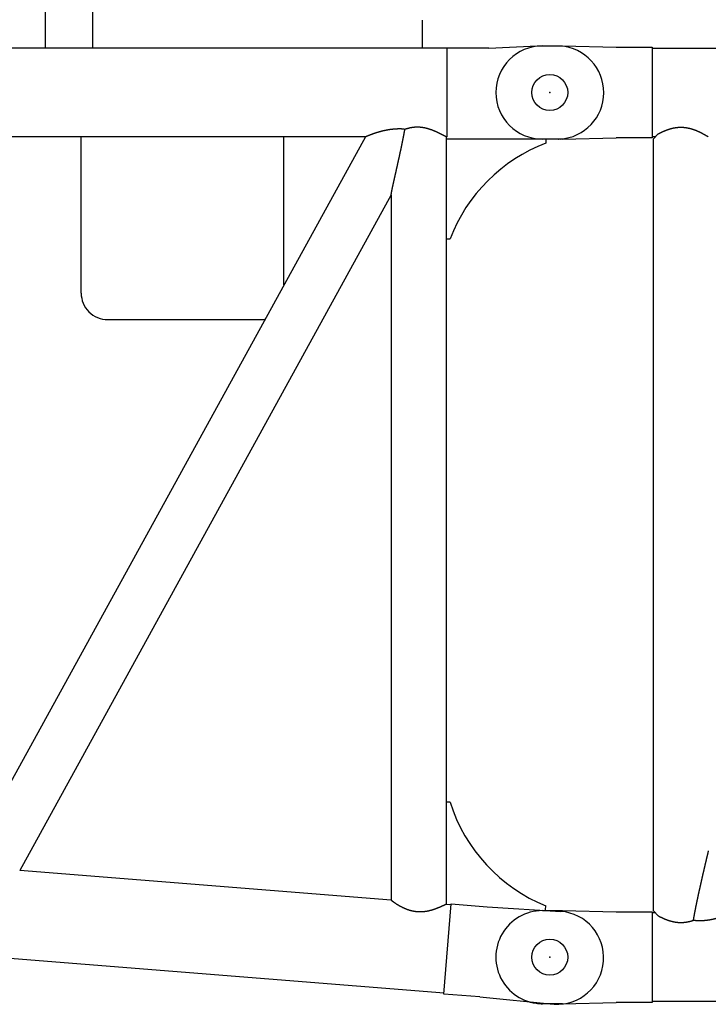
# Model space of a CAD drawing. Units: millimetres. Extents: x -39364 to 404880, y -58396 to 138944.
# Drawn here: x 225259 to 226294, y -40401 to -38921 of the extents above; entities that cross this region are included whole.
import ezdxf

# ---------------------------------------------------------------- set-up
doc = ezdxf.new("R2010")
doc.units = ezdxf.units.MM

# ---------------------------------------------------------------- blocks, each defined once
blk = doc.blocks.new('A$C4FBC7D74')
at = {"color": 14, "linetype": 'Continuous'}
for p, q in [((5528.575942595053, 1637.174283469256), (5528.575942595053, 1750.174283469256)), ((5599.325042595068, 1752.349983469248), (5599.325042595068, 1637.174283469256)), ((6095.26564259507, 1637.174283469256), (6095.26564259507, 1679.418963469245)), ((6195.045661595068, 1637.174283469256), (634.2661215950793, 1637.174283469256)), ((6132.325042595068, 1570.674283469256), (6132.325042595068, 1637.174283469256)), ((6195.045661595068, 1637.174283469256), (6267.325042595068, 1640.674283469256)), ((6267.325042595068, 1640.674283469256), (6302.383905595052, 1640.674283469256)), ((6132.325042595068, 1504.174293469245), (6132.325042595068, 1570.674283469256)), ((6009.355182595056, 1504.174293469245), (4806.341492595064, 1504.174293469245)), ((6009.365842595056, 1504.193683469261), (5406.706382595061, 407.7315034692583)), ((5582.224192595051, 1269.174193469255), (5582.223502595065, 1504.174193469255)), ((5642.153682595061, 1504.174193469255), (5582.223502595065, 1504.174193469255)), ((5642.228472595074, 1504.174293469245), (5642.153682595061, 1504.174193469255)), ((5886.868542595068, 1504.174193469255), (5826.938372595061, 1504.174193469255)), ((5886.944082595059, 1504.174293469245), (5886.868542595068, 1504.174193469255)), ((5886.86919259507, 1281.72735346925), (5886.868542595068, 1504.174193469255)), ((5887.013892595074, 1281.727533469253), (5887.013242595072, 1504.174373469257)), ((6132.325042595068, 1504.174293469245), (6130.526772595069, 1504.174293469245)), ((6301.846261595085, 1500.674283469256), (6130.574742595054, 1500.674283469256)), ((6130.575042595068, 1504.174293469245), (6130.575042595068, 1493.674593469244)), ((6130.575042595068, 1504.173623469251), (6130.575042595068, 1493.67455346926)), ((6280.574742595054, 1500.674283469256), (6280.574742595054, 1494.673843469252)), ((6298.945482595067, 1500.693963469239), (6299.593312595069, 1500.712473469248)), ((6299.050132595061, 1500.696893469256), (6299.522122595081, 1500.710403469246)), ((6300.360692595073, 1500.73758346925), (6300.37064259508, 1500.738203469256)), ((6300.368292595056, 1500.738053469249), (6300.423442595056, 1500.741583469251)), ((6130.574742595054, 1493.674283469256), (6130.574742595054, 1350.674283469256)), ((6048.075042595068, 1416.63029346925), (5489.899422595074, 401.1007934692607)), ((6048.075042595068, 1416.983223469259), (6048.075042595068, 356.4467434692488)), ((6130.574742595054, 1350.674283469256), (6136.575182595057, 1350.674283469256)), ((6130.575042595068, 1350.674283469256), (6130.575042595068, 503.6430334692559)), ((5887.013892595074, 1281.727533469253), (5886.86919259507, 1281.72735346925)), ((5622.177752595075, 1229.174193469255), (5857.95195259506, 1229.174193469255)), ((5858.096642595076, 1229.174373469257), (5857.95195259506, 1229.174193469255)), ((6127.512432595075, 216.6668334692513), (1286.325042595068, 603.9618304692558)), ((6130.575042595068, 503.6437034692499), (6130.575042595068, 361.2767234692583)), ((6136.575042595068, 503.6437034692499), (6130.575042595068, 503.6437034692499)), ((6048.075042595068, 356.4467434692488), (5489.871132595057, 401.1030634692579)), ((6130.575042595068, 361.2767134692403), (6130.575042595068, 349.8467434692429)), ((6130.575042595068, 361.2753134692466), (6130.575042595068, 349.84603346925)), ((6127.392812595062, 215.1714354692522), (6138.238146595075, 350.7383174692513)), ((6138.118552595086, 349.2432634692523), (6130.536392595066, 349.8498434692447)), ((6136.124912595056, 349.4027534692432), (6130.574412595073, 349.8467934692453)), ((6138.238146595075, 350.7383174692513), (6192.066282595071, 346.4320634692558)), ((6192.066282595071, 346.4320634692558), (6302.872272595065, 339.5740144692536)), ((6280.097322595073, 341.6817134692392), (6280.575802595064, 347.6626034692454)), ((6181.220932595053, 210.8651834692573), (6127.392812595062, 215.1714354692522)), ((6181.220932595053, 210.8651834692573), (6291.961285595055, 199.9956014692434))]:
    blk.add_line(p, q, dxfattribs=at)
at = {"color": 10, "linetype": 'Continuous'}
for p, q in [((6275.222322595073, 1640.674573469252), (6275.32483259507, 1640.674643469247)), ((6275.32483259507, 1640.674643469247), (6305.32483259507, 1640.674643469247)), ((6305.32483259507, 1640.674643469247), (6386.32483259507, 1638.674643469247)), ((6386.32483259507, 1638.674643469247), (6440.32483259507, 1638.674643469247)), ((6440.32483259507, 1638.674643469247), (6440.32483259507, 1502.674643469247)), ((6440.32483259507, 1637.174643469247), (12132.32483259507, 1637.174643469247)), ((6305.32483259507, 1500.674643469247), (6275.32483259507, 1500.674643469247)), ((6305.32483259507, 1500.674643469247), (6386.32483259507, 1502.674643469247)), ((6440.32483259507, 1502.674643469247), (6386.32483259507, 1502.674643469247)), ((6445.07483259507, 1504.174643469247), (6440.32483259507, 1504.174643469247)), ((6442.07483259507, 1501.174643469247), (6449.295872595074, 1508.395693469254)), ((6442.07483259507, 340.1746434692468), (6442.07483259507, 1501.174643469247)), ((6275.222322595073, 340.6745734692522), (6275.32483259507, 340.6746434692468)), ((6275.32483259507, 340.6746434692468), (6305.32483259507, 340.6746434692468)), ((6305.32483259507, 340.6746434692468), (6386.32483259507, 338.6746434692468)), ((6386.32483259507, 338.6746434692468), (6440.32483259507, 338.6746434692468)), ((6440.32483259507, 338.6746434692468), (6440.32483259507, 202.6746434692468)), ((6445.07450259506, 337.1746434692468), (6440.32483259507, 337.1746434692468)), ((6445.074822595081, 337.1746434692468), (6440.32483259507, 337.1746434692468)), ((6442.07483259507, 340.1746434692468), (6449.295872595074, 332.9536034692428)), ((6305.32483259507, 200.6746434692468), (6275.32483259507, 200.6746434692468)), ((6305.32483259507, 200.6746434692468), (6386.32483259507, 202.6746434692468)), ((6440.32483259507, 202.6746434692468), (6386.32483259507, 202.6746434692468)), ((12132.32483259507, 204.1746434692468), (6440.32483259507, 204.1746434692468))]:
    blk.add_line(p, q, dxfattribs=at)
at = {"color": 14, "linetype": 'Continuous'}
for centre in [(6286.324852595048, 1570.674603469248), (6286.324972595088, 270.6744334692485)]:
    blk.add_circle(centre, 27, dxfattribs=at)
at = {"color": 10, "linetype": 'Continuous'}
blk.add_circle((6286.324852595048, 270.6746034692624), 27, dxfattribs=at)
for centre, radius, start, end in [((6275.325569595065, 1570.674643469247), 70, 90.00060299931553, 269.9993970006845), ((6275.322556595085, 270.6746434692468), 70, 89.99813699920249, 270.00186299913), ((6275.295922595076, 270.0887034692569), 69.41415, 263.9192040006517, 269.947267000135)]:
    blk.add_arc(centre, radius, start, end, dxfattribs=at)
at = {"color": 14, "linetype": 'Continuous'}
for centre, radius, start, end in [((6297.469773595047, 1570.600638469245), 70.063177, 273.5813059990684, 85.97805199946191), ((6370.024742595066, 1261.224283469259), 250, 110.9651479997978, 159.0348519994236), ((6374.887042595074, 579.1909834692487), 250, 197.5891340004422, 247.8368659997056), ((6297.29020759507, 269.7937044692517), 70.003222, 266.2706330005945, 85.426372999679)]:
    blk.add_arc(centre, radius, start, end, dxfattribs=at)
blk.add_ellipse((5622.177642595052, 1269.17422346925), major_axis=(-0.0501571185886832, 39.99996948242188), ratio=0.9988360000000001, start_param=1.569543857870981, end_param=3.140340184665879, dxfattribs=at)
for points, start_tangent, end_tangent in [([(6009.365838894097, 1504.193678944561), (6009.387790134118, 1504.216987332809), (6009.432722582365, 1504.249249735207), (6009.500349249225, 1504.290311368415), (6009.590281958459, 1504.339974130009), (6009.702042653051, 1504.398001508845), (6009.83507470123, 1504.464123496495), (6009.988754202204, 1504.53804149777), (6010.162401292066, 1504.619433240936), (6010.355291449756, 1504.707957689359), (6010.566666803148, 1504.80325995195), (6010.795747434546, 1504.904976193851), (6011.041742686997, 1505.012738547346), (6011.303862469853, 1505.126180022547), (6011.581328564906, 1505.244939418364), (6011.873385932238, 1505.368666232956), (6012.179314016103, 1505.497025574994), (6012.498438050738, 1505.629703074228), (6012.830139710451, 1505.76640947962), (6013.173834849091, 1505.906869762985), (6013.528941783181, 1506.050808546308), (6013.89490332338, 1506.197960932332), (6014.271188635234, 1506.348073349218), (6014.657292777614, 1506.500903274558), (6015.052736241545, 1506.656218960328), (6015.457064488146, 1506.813799157128), (6015.869847487484, 1506.973432839004), (6016.290679256839, 1507.134918927928), (6016.719177399063, 1507.29806601828), (6017.154982641281, 1507.462692101413), (6017.597758373129, 1507.628624290301), (6018.047190185112, 1507.795698543938), (6018.502985407482, 1507.96375939234), (6018.964872648125, 1508.132659660274), (6019.432601331384, 1508.302260192489), (6019.905941236473, 1508.472429578251), (6020.384682035656, 1508.64304387552), (6020.868630936078, 1508.813985699962), (6021.357581805845, 1508.985133673588), (6021.85132212739, 1509.156364339346), (6022.349659671541, 1509.327560924576), (6022.852421706833, 1509.498613028016), (6023.359453302808, 1509.66941600485), (6023.870615632099, 1509.839870351338), (6024.385784273618, 1510.009881089791), (6024.90484751499, 1510.179357153407), (6025.427704655274, 1510.348210770928), (6025.954264307627, 1510.516356851847), (6026.484442702145, 1510.683712370868), (6027.018161988351, 1510.850195753053), (6027.555348538095, 1511.015726258338), (6028.095931247983, 1511.180223366726), (6028.639839842333, 1511.343606162976), (6029.187003175728, 1511.505792721495), (6029.737347535673, 1511.666699490917), (6030.290794945322, 1511.82624067954), (6030.847261466319, 1511.984327639395), (6031.406655512925, 1512.140868256014), (6031.968886904942, 1512.295770195211), (6032.533890683262, 1512.448949144746), (6033.101609402918, 1512.600322044076), (6033.671988407674, 1512.749805383472), (6034.244975590263, 1512.897315162729), (6034.820521151822, 1513.042766849088), (6035.398577362357, 1513.186075334161), (6035.979098320182, 1513.327154893137), (6036.562039712095, 1513.465919141614), (6037.147358572925, 1513.602280994077), (6037.735013046011, 1513.736152622077), (6038.324962142447, 1513.867445411102), (6038.917165501567, 1513.996069919638), (6039.511583150248, 1514.121935836127), (6040.108175263449, 1514.244951937639), (6040.70690192352, 1514.365026047511), (6041.307722880563, 1514.482064992742), (6041.910597311973, 1514.595974562733), (6042.515483582625, 1514.706659466785), (6043.122339004476, 1514.81402329175), (6043.731119596807, 1514.917968460533), (6044.341779845825, 1515.018396189393), (6044.954272464674, 1515.115206446339), (6045.568548153387, 1515.208297908597), (6046.184554748004, 1515.297568101727), (6046.802235369571, 1515.382914444664), (6047.421533662069, 1515.464233976512), (6048.042394976394, 1515.54142316716), (6048.664765399124, 1515.614378085185), (6049.288590778771, 1515.682994565184), (6049.913815750566, 1515.747168376169), (6050.540382762847, 1515.806795389813), (6051.16823110223, 1515.861771747645), (6051.797295919445, 1515.911994030277), (6052.427507254935, 1515.957359424385), (6053.058789064467, 1515.997765891298), (6053.691058244847, 1516.03311233483), (6054.324223659409, 1516.063298769324), (6054.958185208612, 1516.088226490043), (6055.592844080529, 1516.10779895453), (6056.228104409121, 1516.121923133629), (6056.863847632252, 1516.130508769013), (6057.499954086612, 1516.133468960121)], (0.6333013856124649, 0.7739052622778398), (0.9999999741395722, 0.0002274221956765)), ([(6048.075042910932, 1416.983219215457), (6048.081396651047, 1417.150945336136), (6048.099850364379, 1417.364388907852), (6048.129373439588, 1417.618879206682), (6048.168840034923, 1417.909475968758), (6048.217108959914, 1418.231325645771), (6048.273103555781, 1418.580017658838), (6048.335891573865, 1418.951940635379), (6048.404721438594, 1419.344384601645), (6048.478902802046, 1419.754794003151), (6048.557817189314, 1420.180870121723), (6048.64092753845, 1420.620645403469), (6048.727769531077, 1421.072445329133), (6048.817942923226, 1421.534850282056), (6048.911102875718, 1422.006657418271), (6049.00695128506, 1422.486842534679), (6049.105228113942, 1422.974521938682), (6049.205702722073, 1423.468914316938), (6049.308165599825, 1423.969304520433), (6049.412466195761, 1424.47522699603), (6049.51853076875, 1424.986557826327), (6049.626262366073, 1425.503044209516), (6049.735537577653, 1426.024290405883), (6049.846215859638, 1426.549803233545), (6049.958148857462, 1427.079037563992), (6050.071189729846, 1427.611441817222), (6050.185202471737, 1428.146503457392), (6050.300071238016, 1428.68379448849), (6050.415709666791, 1429.223016949632), (6050.532070202928, 1429.764048410376), (6050.649153323611, 1430.306986999552), (6050.766980803222, 1430.852024847292), (6050.885524236015, 1431.39910811423), (6051.004747621948, 1431.948141058601), (6051.124616941321, 1432.499032314678), (6051.245099623746, 1433.051692933397), (6051.366164017352, 1433.606034420372), (6051.487778857641, 1434.16196677585), (6051.609912736807, 1434.719396533852), (6051.732528050255, 1435.278199950888), (6051.855528490909, 1435.837987085746), (6051.978800530487, 1436.398288592871), (6052.102257414139, 1436.958753758692), (6052.225837341277, 1437.519142393779), (6052.349500925513, 1438.079313476628), (6052.473228653951, 1438.639213797811), (6052.597018347122, 1439.198866604274), (6052.72088261816, 1439.758360243461), (6052.844846332853, 1440.317836807517), (6052.968944068882, 1440.877480777272), (6053.093217575457, 1441.437507666589), (6053.217713233083, 1441.998152666682), (6053.342479513114, 1442.559659289836), (6053.467564437131, 1443.122268013816), (6053.593013036822, 1443.686204926285), (6053.718864813331, 1444.25167036854), (6053.845151197107, 1444.818827579802), (6053.971893007169, 1445.387791341578), (6054.099097910977, 1445.958616621618), (6054.226757884026, 1446.531287218269), (6054.354846669157, 1447.105704404283), (6054.483317236358, 1447.681675571439), (6054.612099242455, 1448.258902874382), (6054.741097040765, 1448.836974352453), (6054.870232457062, 1449.415556561726), (6054.999490391987, 1449.994599793717), (6055.128862918878, 1450.57408633997), (6055.258342579182, 1451.154000323208), (6055.387922351307, 1451.734327571889), (6055.51759561873, 1452.315055494837), (6055.647356138215, 1452.896172955458), (6055.777198008378, 1453.47767014573), (6055.90711563779, 1454.05953846105), (6056.037103713548, 1454.641770374088), (6056.167157169373, 1455.22435930949), (6056.297271154064, 1455.807299517968), (6056.427440999832, 1456.390585950852), (6056.557662190666, 1456.974214134112), (6056.687930330459, 1457.55818004295), (6056.818241111643, 1458.14247997613), (6056.948590159416, 1458.72710987211), (6057.078949497023, 1459.311959267186), (6057.209251222317, 1459.896737710311), (6057.339445876249, 1460.481237772532), (6057.469507339818, 1461.065357142244), (6057.599429339287, 1461.649082905555), (6057.729221951216, 1462.232475827943), (6057.858908107737, 1462.815654635837), (6057.988520101411, 1463.398780296528), (6058.118096090504, 1463.982040300427), (6058.247676604311, 1464.565632942089), (6058.377301047731, 1465.149751600693), (6058.507004206942, 1465.734569021908), (6058.636812754266, 1466.3202215989), (6058.766741753148, 1466.906793653092), (6058.896791163716, 1467.494301715924), (6059.026942347293, 1468.082678809369), (6059.157154572022, 1468.671758727694), (6059.287362597766, 1469.261265174733), (6059.417516207905, 1469.850989541766), (6059.547607563145, 1470.440913954939), (6059.677631970204, 1471.031034885134), (6059.807584794413, 1471.621349282301), (6059.937461448775, 1472.211854544323), (6060.06725738314, 1472.802548486143), (6060.196968073607, 1473.393429309246), (6060.326589011471, 1473.984495570243), (6060.456115692505, 1474.575746149931), (6060.585543606197, 1475.167180222983), (6060.714868224808, 1475.758797226052), (6060.844084992656, 1476.350596827862), (6060.973189315177, 1476.942578897404), (6061.102176548331, 1477.534743473545), (6061.231041987543, 1478.127090734022), (6061.35978085699, 1478.719620964257), (6061.488388298836, 1479.312334526738), (6061.616859362344, 1479.905231830053), (6061.745188992994, 1480.498313297459), (6061.873372021888, 1481.091579336862), (6062.001403154689, 1481.685030309091), (6062.129276960972, 1482.278666497266), (6062.256987863278, 1482.872488075969), (6062.384530126408, 1483.466495080211), (6062.511897846533, 1484.060687374338), (6062.639084940369, 1484.655064621562), (6062.766085134557, 1485.249626252393), (6062.892891954398, 1485.844371434243), (6063.019498713664, 1486.43929904043), (6063.145898503077, 1487.034407618979), (6063.272084180207, 1487.629695361771), (6063.39804835798, 1488.22516007378), (6063.523783394427, 1488.82079914202), (6063.649281381455, 1489.41660950474), (6063.774534134252, 1490.012587620251), (6063.89953320229, 1490.608729589236), (6064.024270066817, 1491.205032432757), (6064.14873619267, 1491.801494116153), (6064.272922964534, 1492.39811312157), (6064.396821664763, 1492.994888411282), (6064.520423451148, 1493.591819394933), (6064.643719334737, 1494.188905895193), (6064.766700157605, 1494.786148115018), (6064.889356571075, 1495.383546604018), (6065.011679013114, 1495.98110222508), (6065.133657686354, 1496.578816120586), (6065.255282536207, 1497.176689679342), (6065.37654322834, 1497.774724503004), (6065.497429126815, 1498.372922372713), (6065.617929271655, 1498.971285215637), (6065.738032357011, 1499.569815071241), (6065.857726708869, 1500.168514058387), (6065.977000262938, 1500.76738434154), (6066.095839569869, 1501.366423013678), (6066.21422646608, 1501.965604704412), (6066.332142871397, 1502.56490662141), (6066.449572375044, 1503.16431695658), (6066.566499911714, 1503.763833339617), (6066.682911437412, 1504.363461287983), (6066.798793604714, 1504.963212656003), (6066.9141334382, 1505.563104084533), (6067.028918010066, 1506.163155450544), (6067.143134115613, 1506.76338831622), (6067.256767948507, 1507.363824378903), (6067.369804776623, 1507.964483920368), (6067.482228617126, 1508.565384256275), (6067.594021912199, 1509.166538185615), (6067.705165204476, 1509.767952440379), (6067.815636812418, 1510.369626135085), (6067.925412505982, 1510.971549215887), (6068.034465181932, 1511.573700910463), (6068.142766145524, 1512.176056650613), (6068.2502901876, 1512.778615119634), (6068.357012276654, 1513.381381186249), (6068.462906285131, 1513.984359480368), (6068.567944970971, 1514.587554570229), (6068.672099958989, 1515.190971141041)], (0.0166327271892677, 0.9998616666250623), (0.1693623180663328, 0.9855538570870688)), ([(6068.672099287156, 1515.190967693401), (6068.233954274037, 1515.26573440124), (6067.794603933988, 1515.337447318656), (6067.354117373645, 1515.406087625612), (6066.912562318321, 1515.471639431256), (6066.470005142444, 1515.534089693378), (6066.026510899479, 1515.593428137043), (6065.582143352367, 1515.649647174025), (6065.136965003854, 1515.702741821282), (6064.691037126235, 1515.752709621273), (6064.244419792201, 1515.799550559648), (6063.797171904647, 1515.843266985292), (6063.349351226876, 1515.88386352903), (6062.901014413219, 1515.921347022842), (6062.452217038779, 1515.955726418688), (6062.00301362999, 1515.987012708138), (6061.553457694652, 1516.015218840956), (6061.103601752315, 1516.040359644277), (6060.653497364314, 1516.062451741891), (6060.203195164155, 1516.081513473357), (6059.752744887723, 1516.097564812575), (6059.302195403317, 1516.110627287853), (6058.851594742213, 1516.120723899832), (6058.400990128517, 1516.127879041538), (6057.950428009732, 1516.132118416892), (6057.499954086612, 1516.133468960121)], (-0.9851378313294468, 0.1717656929759665), (-0.9999999785967872, -0.0002068971368947)), ([(6130.526833230862, 1504.174287872243), (6130.47610923677, 1504.17988997369), (6130.4074513347, 1504.196662342831), (6130.320987070736, 1504.224535129091), (6130.216882934677, 1504.263404548008), (6130.095341392152, 1504.313135103162), (6129.956597917189, 1504.373561808752), (6129.800918024266, 1504.44449241164), (6129.628594300651, 1504.525709613634), (6129.439943438978, 1504.616973293887), (6129.23530326935, 1504.718022731075), (6129.015029791684, 1504.828578825589), (6128.779494208051, 1504.948346321878), (6128.529079955129, 1505.077016030584), (6128.264179736201, 1505.214267051037), (6127.985192553781, 1505.359768993134), (6127.692520741839, 1505.513184200332), (6127.386566998088, 1505.674169970851), (6127.067731416319, 1505.842380780799), (6126.736408518744, 1506.017470505991), (6126.392984288279, 1506.199094644413), (6126.037833200826, 1506.386912538437), (6125.671315780841, 1506.580589089281), (6125.293781570042, 1506.779791938432), (6124.905569881899, 1506.98419232358), (6124.507008406275, 1507.193466887737), (6124.098413285101, 1507.407297587561), (6123.680089205853, 1507.625371582981), (6123.252329495212, 1507.847381126528), (6122.815416212776, 1508.073023452453), (6122.369620244484, 1508.302000665732), (6121.91520139639, 1508.534019631727), (6121.452408488316, 1508.768791865048), (6120.981479447219, 1509.006033418962), (6120.502641401079, 1509.245464774998), (6120.016110772325, 1509.486810731411), (6119.522093371663, 1509.729800293077), (6119.020784491382, 1509.974166560438), (6118.512368999305, 1510.219646618891), (6117.997021432035, 1510.465981427988), (6117.474906088901, 1510.712915710334), (6116.946177125559, 1510.960197841719), (6116.410978647298, 1511.207579739304), (6115.869444802927, 1511.454816751444), (6115.321699878317, 1511.701667547168), (6114.767858389532, 1511.947894004727), (6114.208020661434, 1512.193262279616), (6113.642268722877, 1512.437542463274), (6113.070689214219, 1512.680500579474), (6112.493376740313, 1512.921897723034), (6111.910432282835, 1513.161490774219), (6111.321961612266, 1513.399033112059), (6110.728073700389, 1513.634275329125), (6110.128879131924, 1513.866965944966), (6109.524488517316, 1514.09685212055), (6108.915010904544, 1514.323680371715), (6108.300552191271, 1514.547197284002), (6107.681213537231, 1514.767150225831), (6107.057089776325, 1514.98328806294), (6106.428267828713, 1515.195361872509), (6105.794825113029, 1515.40312565674), (6105.156827959814, 1515.606337057048), (6104.51433884236, 1515.80475485434), (6103.867444293923, 1515.998129126281), (6103.216243834351, 1516.186206092127), (6102.560845165513, 1516.368730792485), (6101.901364084217, 1516.545448045188), (6101.237924394023, 1516.716103401675), (6100.570657818054, 1516.880444103881), (6099.899703910982, 1517.038220040326), (6099.225209971599, 1517.189184702409), (6098.54733095516, 1517.333096141185), (6097.866229385661, 1517.469717923494), (6097.182075268123, 1517.598820088635), (6096.495046001161, 1517.720180104792), (6095.805326289206, 1517.833583825122), (6095.113108054851, 1517.938826444632), (6094.418590351066, 1518.035713456164), (6093.721979274007, 1518.124061607348), (6093.023487874831, 1518.203699856589), (6092.323336096248, 1518.274470327626), (6091.621755950327, 1518.336228914734), (6090.918995664804, 1518.388846455186), (6090.215306380531, 1518.432210888015), (6089.510940698354, 1518.466227850877), (6088.806153196085, 1518.490821078827), (6088.101200946432, 1518.505932804022), (6087.396344033943, 1518.511524154863), (6086.691846072383, 1518.507575555326), (6085.987974722404, 1518.494087124331), (6085.285002208431, 1518.471079075432), (6084.583205755567, 1518.438592136183), (6083.88286161446, 1518.396687154614), (6083.184234705433, 1518.345443346596), (6082.487577898486, 1518.284957299533), (6081.793132914579, 1518.215342169133), (6081.101131226751, 1518.136726875731), (6080.411794961605, 1518.049255300735), (6079.725337800395, 1517.95308548359), (6079.041965880257, 1517.848388817787), (6078.361878695723, 1517.735349247829), (6077.685269999667, 1517.614162465252), (6077.012328704819, 1517.485035105812), (6076.343239784881, 1517.348183945229), (6075.678185175813, 1517.203835096385), (6075.017344677064, 1517.052223205508), (6074.36088946386, 1516.893588733103), (6073.70894536213, 1516.728167694237), (6073.061636101978, 1516.556202573411), (6072.419102132961, 1516.377946341367), (6071.781493542308, 1516.193659597498), (6071.148962885782, 1516.00360768837), (6070.52165801829, 1515.808057827002), (6069.899714924744, 1515.607276211522), (6069.283250550739, 1515.401525144451), (6068.672355633171, 1515.191060151003)], (-0.9984295764951348, 0.0560212529290927), (-0.9438849696503988, -0.3302743769475101)), ([(6130.53639283235, 349.8498392727633), (6130.471474307764, 349.845259088499), (6130.375389313383, 349.8237077432132), (6130.248430241598, 349.7853368564101), (6130.090992051351, 349.7303825283307), (6129.90356221993, 349.6591584603884), (6129.68671069562, 349.5720490767271), (6129.441079849435, 349.4695026457193), (6129.167374427721, 349.3520244004321), (6128.866351503646, 349.2201696600096), (6128.538810430211, 349.0745369512006), (6128.18558279163, 348.9157611289265), (6127.807522356103, 348.7445064978237), (6127.405495027429, 348.5614599333494), (6126.980368797667, 348.3673240027128), (6126.533003699034, 348.1628100863309), (6126.064241756045, 347.9486314987298), (6125.574897292478, 347.7254971460789), (6125.06575318554, 347.4941113742098), (6124.537561210396, 347.2551712042768), (6123.991041576664, 347.0093634564691), (6123.426883534237, 346.7573651165731), (6122.845746003615, 346.4998437550385), (6122.248258206586, 346.2374579456518), (6121.635020296206, 345.9708576844423), (6121.006603987713, 345.7006848089077), (6120.363553188625, 345.4275734165858), (6119.706384629302, 345.1521502838732), (6119.035588493454, 344.8750352852512), (6118.351629048353, 344.5968418119592), (6117.654945275513, 344.3181771910458), (6116.945951500908, 344.0396431039117), (6116.225038025586, 343.7618360055494), (6115.492571755894, 343.4853475435229), (6114.748896834149, 343.2107649765094), (6113.994335268973, 342.9386715932633), (6113.229187565506, 342.6696471318428), (6112.453733356262, 342.4042681980354), (6111.668232031167, 342.1431086846278), (6110.872921809903, 341.8867398763105), (6110.068006338144, 341.6357294660411), (6109.253690735379, 341.390653419614), (6108.430209273065, 341.1521011093282), (6107.597823593416, 340.9206722860399), (6106.756820262119, 340.6969738884945), (6105.907508322096, 340.4816168537945), (6105.050216846401, 340.2752129269793), (6104.185292491515, 340.0783714712306), (6103.313097050588, 339.8916962773801), (6102.434005006566, 339.7157823741727), (6101.548401085543, 339.5512128380942), (6100.656677809893, 339.3985556034022), (6099.759233051445, 339.2583602717204), (6098.856467584788, 339.131154922361), (6097.948782640393, 339.0174429220497), (6097.036582541768, 338.917700327278), (6096.120360412169, 338.8323816072225), (6095.200682714931, 338.7619099045987), (6094.278109733888, 338.7066637602402), (6093.35319515958, 338.6669752695016), (6092.426488537807, 338.6431286089937), (6091.498537718144, 338.6353585629986), (6090.56989130273, 338.6438490496366), (6089.641101094428, 338.6687316474854), (6088.712724545738, 338.7100841220381), (6087.785327207297, 338.7679289520893), (6086.859485176217, 338.8422318560188), (6085.935787544935, 338.9329003182502), (6085.014838849602, 339.039782116015), (6084.097261328716, 339.1626638704474), (6083.183664492157, 339.3012748250621), (6082.274585534236, 339.4553005099879), (6081.370520744473, 339.6243853399938), (6080.47193329857, 339.8081357500487), (6079.579254978453, 340.0061239759088), (6078.692887892481, 340.2178918330173), (6077.813206195366, 340.4429544958402), (6076.940557808499, 340.6808042778284), (6076.075266140164, 340.9309144109429), (6075.217631805397, 341.1927428243798), (6074.367934346257, 341.4657359254197), (6073.52643100312, 341.7493333301391), (6072.693310906878, 342.0429872608074), (6071.868719444145, 342.34615900676), (6071.052811331465, 342.6583033266506), (6070.245751833543, 342.9788686735119), (6069.447716206429, 343.3072979811986), (6068.658889140934, 343.6430294510792), (6067.879464206169, 343.9854973382025), (6067.109643292672, 344.3341327375965), (6066.349636055762, 344.6883643709007), (6065.599659359024, 345.0476193727809), (6064.859936717665, 345.4113240771403), (6064.130697741697, 345.7789048035338), (6063.412177579477, 346.1497886439902), (6062.704616360948, 346.5234042487573), (6062.008258640999, 346.8991826133861), (6061.323352842883, 347.2765578645922), (6060.65015070152, 347.6549680469616), (6059.988906706858, 348.0338559093216), (6059.339877547231, 348.4126696909807), (6058.703321552719, 348.7908639083616), (6058.079498138395, 349.1679001413286), (6057.468678627454, 349.5432411936345), (6056.871205299045, 349.9163148670486), (6056.287479570019, 350.2865163511306), (6055.717947659723, 350.6532155375899), (6055.163099075842, 351.0157576246129), (6054.623465105484, 351.37346371678), (6054.099617306725, 351.7256314261613), (6053.592165999173, 352.071535473282), (6053.101758755569, 352.4104282877379), (6052.629078892758, 352.7415406086511), (6052.174843962712, 353.0640820858098), (6051.739804243902, 353.3772418804001), (6051.324741232151, 353.6801892654912), (6050.930466132064, 353.9720742269128), (6050.557818352914, 354.2520280685567), (6050.207665581373, 354.5191648383043), (6049.880904200254, 354.7725831444259), (6049.578447596112, 355.0113713786122), (6049.301211700484, 355.2346191766701), (6049.050100719556, 355.4414294493181), (6048.825992863392, 355.6309304124443), (6048.629726075742, 355.8022876175382), (6048.462083763559, 355.9547159822687), (6048.323780526174, 356.0874918206682), (6048.215447885392, 356.1999648741476), (6048.137620014371, 356.2915703411418), (6048.090719467786, 356.3618409083283), (6048.075042910932, 356.4104187807243)], (-0.9999369902860497, -0.0112256606788579), (-0.2096155089012855, 0.977783891475031))]:
    blk.add_spline(points, degree=3, dxfattribs=dict(at, start_tangent=start_tangent, end_tangent=end_tangent))
at = {"color": 10, "linetype": 'Continuous'}
for points, start_tangent, end_tangent in [([(6449.295759518223, 1508.395714699829), (6449.69215641974, 1508.611417374486), (6450.096109895036, 1508.829392100204), (6450.507434154802, 1509.049415715781), (6450.925951545622, 1509.271268522076), (6451.351492258487, 1509.494734082531), (6451.783894038002, 1509.71959902141), (6452.223001890758, 1509.945652824215), (6452.66866779438, 1510.172687636863), (6453.120750406233, 1510.400498065341), (6453.579114772147, 1510.628880975157), (6454.043632035406, 1510.857635290551), (6454.514179145364, 1511.086561794684), (6454.990638566262, 1511.315462928673), (6455.472897986183, 1511.544142591025), (6455.960850025673, 1511.772405937489), (6456.454391946434, 1512.000059180253), (6456.953425360553, 1512.226909387944), (6457.457855938759, 1512.452764284477), (6457.967593119538, 1512.67743204908), (6458.482549817942, 1512.900721115584), (6459.002642134146, 1513.12243997195), (6459.527789062529, 1513.342396960157), (6460.05791285407, 1513.560400339746), (6460.592954571825, 1513.776264447268), (6461.132869688794, 1513.98980766868), (6461.677607165184, 1514.200844111547), (6462.227108846506, 1514.40918369987), (6462.781309923856, 1514.614632701923), (6463.340139393869, 1514.816994257402), (6463.90352051839, 1515.016068906014), (6464.471371284744, 1515.211655114617), (6465.043604865554, 1515.403549805458), (6465.620130078751, 1515.591548883938), (6466.200851847359, 1515.775447766238), (6466.785671659745, 1515.955041907335), (6467.374488029396, 1516.130127328637), (6467.967196954705, 1516.30050114583), (6468.563692379481, 1516.465962096816), (6469.163866652205, 1516.626311069471), (6469.767610986542, 1516.78135162931), (6470.37481592095, 1516.930890547737), (6470.985371778836, 1517.074738329), (6471.599169128545, 1517.212709739048), (6472.216099243029, 1517.344624332443), (6472.836054560146, 1517.470306980918), (6473.458928342967, 1517.589588239731), (6474.084591357911, 1517.702300222969), (6474.712886876019, 1517.808276685682), (6475.343656140612, 1517.907358990982), (6475.976739321603, 1517.999396887724), (6476.611974916828, 1518.084248966537), (6477.249199152167, 1518.161783117161), (6477.888245383045, 1518.231876985723), (6478.528943494835, 1518.294418430945), (6479.171119303792, 1518.349305981901), (6479.814593957795, 1518.396449294363), (6480.459183337429, 1518.435769608172), (6481.104697456292, 1518.467200204002), (6481.750939862424, 1518.490686860241), (6482.397707038443, 1518.506188310275), (6483.044787795632, 1518.513676700954), (6483.69196377293, 1518.513138205104), (6484.339018284227, 1518.504573455779), (6484.985742120014, 1518.487997187127), (6485.631932731252, 1518.463437896527), (6486.277393071214, 1518.430937526093), (6486.921930437558, 1518.390551144534), (6487.565355313767, 1518.342346628153), (6488.207480211306, 1518.286404343031), (6488.848118511145, 1518.222816825859), (6489.487083305663, 1518.151688465878), (6490.124186289497, 1518.073135197585), (6490.759240833577, 1517.98728452294), (6491.392070731614, 1517.894273831087), (6492.02251023479, 1517.794248100545), (6492.650403191074, 1517.687359298943), (6493.275602367998, 1517.573765899608), (6493.89796877731, 1517.453632397926), (6494.51737099787, 1517.327128828096), (6495.13368450015, 1517.194430279618), (6495.746790969279, 1517.05571641383), (6496.356577629398, 1516.911170980486), (6496.962936566852, 1516.760981334432), (6497.565764054249, 1516.605337951856), (6498.164959874062, 1516.444433947254), (6498.76042664249, 1516.278464589923), (6499.35206913302, 1516.107626820056), (6499.939793600293, 1515.932118766083), (6500.523507173173, 1515.752139239688), (6501.103130737087, 1515.567883302938), (6501.678611640964, 1515.379538593639), (6502.249893954955, 1515.187294430914), (6502.816914771189, 1514.991342795955), (6503.379604883958, 1514.791877982294), (6503.937889470486, 1514.589096245327), (6504.491688770882, 1514.383195452596), (6505.040918769082, 1514.174374733455), (6505.585491873033, 1513.962834129052), (6506.12531759523, 1513.748774242049), (6506.660303233133, 1513.532395887043), (6507.190354549675, 1513.313899739427), (6507.715376453532, 1513.093485986581), (6508.235273679893, 1512.871353976938), (6508.749951470585, 1512.64770186985), (6509.259316254786, 1512.422726285964), (6509.763276329148, 1512.196621956857), (6510.261742538656, 1511.969581374622), (6510.754628956784, 1511.741794442583), (6511.241853566113, 1511.51344812449), (6511.723338925833, 1511.28472609348), (6512.19900902838, 1511.055808962919), (6512.668776748353, 1510.826879084081), (6513.132541564439, 1510.598124342461), (6513.590190377756, 1510.36973816414), (6514.041598051466, 1510.141919270012), (6514.486627949576, 1509.914871430679), (6514.925132476637, 1509.688803221652), (6515.356953616545, 1509.463927777644), (6515.781923472241, 1509.240462547881), (6516.199864804687, 1509.018629050217), (6516.610591572127, 1508.798652626778), (6517.013909469504, 1508.58076219802), (6517.409616467543, 1508.365190017881), (6517.797503352223, 1508.152171428621), (6518.177354263753, 1507.941944615595), (6518.548947235919, 1507.734750361706), (6518.912054735702, 1507.530831802709), (6519.266444201872, 1507.330434181844), (6519.611878584838, 1507.133804604338), (6519.948116885585, 1506.941191792663), (6520.274914694892, 1506.752845841052), (6520.592024732905, 1506.569017970323), (6520.899194540834, 1506.38996156161), (6521.196153815428, 1506.215938028545), (6521.482619699091, 1506.047214570033), (6521.75830168766, 1505.88406152188), (6522.022903593257, 1505.72675094119), (6522.276125506905, 1505.575555190837), (6522.517665760999, 1505.430745524893), (6522.747222892067, 1505.292590672703), (6522.964497602952, 1505.161355423814), (6523.169194725808, 1505.037299213145), (6523.361025184102, 1504.920674705005), (6523.542983942607, 1504.809708442481), (6524.574829267687, 1504.174644636179)], (0.8775381212498148, 0.4795068776913898), (0.8498011665736667, -0.5271033838726852)), ([(6524.574829267687, 430.7120118777384), (6524.338602423202, 429.7132612829591), (6524.272785803012, 429.4348958507908), (6524.201589566946, 429.1337267002818), (6524.125344447209, 428.8111410955316), (6524.044679643819, 428.4697900187311), (6523.960200900736, 428.1122267946776), (6523.872468781774, 427.740814878809), (6523.781976947095, 427.3576356429403), (6523.689130428596, 426.9643961639376), (6523.594223906519, 426.5623370095418), (6523.497421294363, 426.152145572647), (6523.398837777146, 425.7343034500082), (6523.29865977107, 425.3095944388187), (6523.197052974952, 424.8787148892297), (6523.094154940452, 424.4422422178905), (6522.990079942945, 424.0006555469736), (6522.884923853388, 423.5543563427054), (6522.778769010562, 423.1036890543764), (6522.671689091891, 422.6489617531333), (6522.563753985858, 422.1904667706112), (6522.455034663202, 421.7285013378714), (6522.345591218909, 421.2633165273), (6522.235422768747, 420.7949037771905), (6522.124531648064, 420.3232684601098), (6522.012942742847, 419.8485122335405), (6521.900699344114, 419.3708153628395), (6521.787859000615, 418.8904190369358), (6521.674489372352, 418.4076076854835), (6521.560664083343, 417.9226912947197), (6521.446458574617, 417.4359877246316), (6521.331945957441, 416.9478050244506), (6521.217192866141, 416.4584237499803), (6521.102255311445, 415.9680792793515), (6520.987174533075, 415.4769441298704), (6520.871972853201, 414.9851102744433), (6520.75664952927, 414.492571457813), (6520.641176607111, 413.9992055129842), (6520.525501587777, 413.5047857025202), (6520.409606406989, 413.0092319470714), (6520.293499373074, 412.5125765273697), (6520.177188740345, 412.0148515241017), (6520.060682629264, 411.5160884696816), (6519.943989221007, 411.0163191691972), (6519.82711695222, 410.5155765216623), (6519.710074709554, 410.0138953418791), (6519.592872024368, 409.5113131809194), (6519.475519267551, 409.0078711481765), (6519.35802784402, 408.5036147324718), (6519.240410387429, 407.9985946228844), (6519.122680231696, 407.492864474727), (6519.004847884033, 406.9864659780287), (6518.886922051868, 406.4794331460434), (6518.768910585233, 405.9717962903233), (6518.650820545561, 405.46358231263), (6518.532658273965, 404.9548149959883), (6518.414429459604, 404.4455152952141), (6518.296139208251, 403.9357016275899), (6518.177792110306, 403.4253901637276), (6518.05939230934, 402.9145951178798), (6517.940943570575, 402.4033290385996), (6517.8224493491, 401.8916031000699), (6517.703912858211, 401.3794273921376), (6517.585337137745, 400.8668112109881), (6517.466727746913, 400.3537747794762), (6517.348141285998, 399.8405605868174), (6517.229663026344, 399.327536048324), (6517.11134954411, 398.8149436809326), (6516.993230134423, 398.3029072408681), (6516.87531057978, 397.7914481099433), (6516.757576918346, 397.2805016840866), (6516.639999211882, 396.7699337600498), (6516.522535314085, 396.2595569232508), (6516.405134638771, 395.7491469347879), (6516.287741928187, 395.238459118933), (6516.170301021019, 394.7272447509458), (6516.052758620586, 394.2152674437675), (6515.935068063234, 393.7023195359798), (6515.817193086259, 393.1882384787896), (6515.699111596594, 392.6729232241341), (6515.580819438212, 392.1563506108505), (6515.4623341611, 391.6385917535081), (6515.343698789016, 391.119828428622), (6515.224985587818, 390.6003694627725), (6515.106279680593, 390.0805795619526), (6514.987603712594, 389.5605519816891), (6514.868960228778, 389.0402925701637), (6514.750351656054, 388.5198065735458), (6514.631780313503, 387.9990986754128), (6514.513248421776, 387.4781730373215), (6514.394758112321, 386.9570333376178), (6514.276311437367, 386.4356828106102), (6514.157910378941, 385.914124286297), (6514.03955685877, 385.3923602297), (6513.921252747707, 384.8703927797324), (6513.802999875043, 384.3482237896678), (6513.684800038347, 383.8258548649319), (6513.566655012633, 383.3032874039636), (6513.448566559993, 382.7805226366618), (6513.330536439345, 382.2575616640388), (6513.212566415546, 381.7344054977002), (6513.094658269314, 381.2110550988), (6512.976813806337, 380.687511417942), (6512.859034867113, 380.1637754340336), (6512.741323336115, 379.6398481941287), (6512.623681148747, 379.1157308386901), (6512.506110268441, 378.5914244938904), (6512.388612758368, 378.0669305865304), (6512.271190835367, 377.5422510789504), (6512.153846857109, 377.0173884118558), (6512.036583309207, 376.4923454398086), (6511.919402791129, 375.9671253665001), (6511.802308002836, 375.4417316807085), (6511.685301731108, 374.9161680913821), (6511.568386835919, 374.3904384633788), (6511.451566236909, 373.8645467526512), (6511.334842899669, 373.3384969420731), (6511.218219821982, 372.8122929767997), (6511.101700020838, 372.2859386995551), (6510.985286518029, 371.7594377864298), (6510.868982327054, 371.2327936825168), (6510.752790439292, 370.7060095363122), (6510.636713810673, 370.1790881368215), (6510.520755347621, 369.6520318478724), (6510.404917893815, 369.1248425439117), (6510.289204216388, 368.5975215457729), (6510.173616992543, 368.0700695559208), (6510.058158864034, 367.5424868870759), (6509.942832623259, 367.0147742542613), (6509.82764112507, 366.4869323919411), (6509.712587260583, 365.9589619334583), (6509.597673961427, 365.4308634226472), (6509.482904204458, 364.9026373249508), (6509.368281016184, 364.3742840387276), (6509.253807476896, 363.845803906981), (6509.139486725617, 363.3171972284181), (6509.025321964233, 362.7884642687568), (6508.911316462152, 362.259605272091), (6508.797473560669, 361.7306204727502), (6508.683796677331, 361.2015101060388), (6508.570289310592, 360.6722744196304), (6508.456955044298, 360.1429136853549), (6508.343797551934, 359.6134282104031), (6508.230820601224, 359.0838183483284), (6508.11802805867, 358.5540845108771), (6508.005423893803, 358.0242271792231), (6507.893012183893, 357.4942469149246), (6507.780797118263, 356.9641443718574), (6507.668783007917, 356.4339203259005), (6507.556974365521, 355.9035759578983), (6507.445375855954, 355.3731126506609), (6507.333992208296, 354.8425316463108), (6507.222828218481, 354.3118340364308), (6507.111888754822, 353.7810207624862), (6507.001178763632, 353.2500926160137), (6506.890703275101, 352.7190502398298), (6506.780467408593, 352.1878941280884), (6506.670476378349, 351.6566246270231), (6506.560735499079, 351.1252419351367), (6506.451250191749, 350.5937461045978), (6506.342025988764, 350.0621370405715), (6506.233068539994, 349.5304145030241), (6506.124383618298, 348.9985781059804), (6506.015977124945, 348.4666273195326), (6505.907855095225, 347.9345614687336), (6505.800023704564, 347.402379735664), (6505.692489273206, 346.8700811588205), (6505.585258272768, 346.3376646345132), (6505.478337331151, 345.8051289169234), (6505.371733238513, 345.2724726184824), (6505.265454402426, 344.7397017767798), (6505.159514729341, 344.2068500971654), (6505.053927744739, 343.6739482452831), (6504.948704991431, 343.1410154353944), (6504.843856290332, 342.6080607334588), (6504.739390001458, 342.0750843616697), (6504.635313284409, 341.542079001767), (6504.531632359663, 341.009031099471), (6504.428352768999, 340.4759221673012), (6504.325479636493, 339.9427300896496), (6504.223017929471, 339.4094304256287), (6504.120972719102, 338.875997713476), (6504.01934944134, 338.3424067739397), (6503.918154157815, 337.8086340145383), (6503.817393816513, 337.2746587332804), (6503.71707651281, 336.7404644221679), (6503.617211750068, 336.2060400714836), (6503.517810700694, 335.6713814732211), (6503.418886466825, 335.1364925253729), (6503.320454341068, 334.601386535418), (6503.222532067623, 334.0660875239264), (6503.125140016433, 333.5306310796586), (6503.028297055105, 332.9950428136508), (6502.932017376763, 332.4593216583598), (6502.836315203109, 331.9234641363291), (6502.74120524287, 331.3874666132906), (6502.64670272381, 330.8513253349229), (6502.55282342463, 330.3150364629837), (6502.459583706805, 329.7785961120098), (6502.367000546481, 329.2420003858279), (6502.275091566611, 328.7052454137593), (6502.183875068469, 328.1683273872477), (6502.093370063754, 327.6312425963115), (6502.003596306604, 327.0939874658361), (6501.914574325259, 326.5565585924487), (6501.826325454109, 326.0189527802286)], (-0.2302313600051667, -0.973135921066616), (-0.1612667378644962, -0.9869108567943429)), ([(6449.29585972213, 332.9535198211233), (6449.657299810729, 332.7567679634085), (6450.025046701252, 332.5581076511589), (6450.398958375561, 332.3577088368329), (6450.778898493038, 332.1557390473899), (6451.164736206265, 331.95236351114), (6451.556345976947, 331.7477452846506), (6451.953607391566, 331.5420453795232), (6452.356404976978, 331.3354228894023), (6452.764628016273, 331.1280351168534), (6453.17817036435, 330.9200377001398), (6453.596930263739, 330.7115847402602), (6454.020810160378, 330.502828927536), (6454.449716518982, 330.2939216689265), (6454.883559639216, 330.0850132144114), (6455.322253471066, 329.8762527843355), (6455.765715430869, 329.6677886959515), (6456.213866216509, 329.459768490342), (6456.666629623709, 329.2523390595597), (6457.123932361428, 329.0456467731274), (6457.585703867633, 328.8398376052792), (6458.051876124926, 328.6350572616066), (6458.522383476491, 328.431451305878), (6458.997162441519, 328.22916528731), (6459.476151531213, 328.0283448667615), (6459.95929120775, 327.8291358861024), (6460.446533469629, 327.6316805625684), (6460.937844874978, 327.436116447032), (6461.433188412455, 327.2425837332848), (6461.932522021467, 327.0512256489601), (6462.435798883322, 326.8621881208965), (6462.942967712064, 326.6756194419577), (6463.453973046097, 326.4916699358291), (6463.968755538721, 326.3104916240118), (6464.487252249615, 326.1322378910409), (6465.00939693593, 325.9570631508832), (6465.535120343266, 325.7851225124468), (6466.064350496745, 325.6165714458621), (6466.597012992308, 325.4515654483839), (6467.133031287754, 325.2902597099892), (6467.672326993634, 325.1328087797156), (6468.214820164838, 324.9793662314041), (6468.760429591173, 324.8300843296893), (6469.309073088953, 324.6851136958867), (6469.860667791567, 324.5446029739687), (6470.415130441252, 324.4086984963506), (6470.972377679602, 324.2775439502002), (6471.532326339046, 324.1512800430064), (6472.094893733825, 324.0300441685395), (6472.659997951065, 323.913970072841), (6473.227558138431, 323.8031875213492), (6473.797486031253, 323.6978237047442), (6474.369666704966, 323.5980065082695), (6474.943979752657, 323.5038595701626), (6475.520304249541, 323.4155008859816), (6476.098518374201, 323.3330425194727), (6476.678499028989, 323.2565903133655), (6477.26012146115, 323.1862436000374), (6477.843258883455, 323.1220949125127), (6478.427782095387, 323.064229695141), (6479.01355910342, 323.0127260142472), (6479.600454742322, 322.9676542691304), (6480.188330295787, 322.9290769027575), (6480.777043117094, 322.8970481124707), (6481.366446250409, 322.8716135610011), (6481.956388051098, 322.8528100870317), (6482.546711806906, 322.840665415948), (6483.137255344423, 322.8351978644496), (6483.727852023265, 322.8364158974146), (6484.318337633391, 322.8443179482711), (6484.908553258516, 322.8588926896336), (6485.498344628257, 322.8801192422397), (6486.08756138492, 322.9079673750966), (6486.676056350407, 322.9423977080296), (6487.263684793259, 322.9833619131823), (6487.85030369513, 323.0308029161097), (6488.435771018092, 323.0846550978604), (6489.019944971311, 323.1448444961134), (6489.602683277859, 323.2112890072895), (6490.18384254782, 323.2838985652779), (6490.763281562424, 323.3625750545907), (6491.340866877406, 323.4472137132252), (6491.916472253215, 323.5377045564092), (6492.489978143945, 323.6339327250025), (6493.061271269282, 323.735778791568), (6493.630244186439, 323.843119066034), (6494.196794862335, 323.9558259021287), (6494.760826245416, 324.0737680028833), (6495.322245837626, 324.1968107269204), (6495.880965266377, 324.3248163944518), (6496.436899856548, 324.4576445927378), (6496.989968202543, 324.5951524826814), (6497.540091740259, 324.7371951046516), (6498.087194318767, 324.8836256840295), (6498.631201772601, 325.0342959376285), (6499.172041493817, 325.1890563795605), (6499.709642003581, 325.3477566271322), (6500.243932524463, 325.5102457068278), (6500.774844124506, 325.6763727501384), (6501.302315183042, 325.8459878344147), (6501.826274726773, 326.0189367122657)], (0.8775400505282261, -0.4795033469319252), (0.948394604724658, 0.3170925318091871)), ([(6512.036248603195, 325.2131402148516), (6511.623658652767, 325.2143660060829), (6511.211104583635, 325.2180581928114), (6510.798622951377, 325.2242383533303), (6510.386251059506, 325.2329271651834), (6509.974026968994, 325.2441443489661), (6509.561989508627, 325.257908612446), (6509.150178284763, 325.2742375942616), (6508.738633690693, 325.293147807577), (6508.327396917186, 325.3146545842465), (6507.916509961768, 325.3387720182654), (6507.506015638879, 325.3655129100371), (6507.095957589743, 325.3948887096922), (6506.68638029194, 325.4269094616902), (6506.277329069504, 325.4615837477177), (6505.868850102706, 325.4989186313323), (6505.460990437947, 325.5389196009201), (6505.053797997301, 325.5815905148338), (6504.647321588913, 325.6269335438847), (6504.241610916273, 325.6749491158407), (6503.836716588557, 325.7256358592858), (6503.432690130081, 325.7789905472309), (6503.029583990399, 325.8350080412347), (6502.627451553941, 325.8936812347383), (6502.226347150223, 325.9550009976083), (6501.826326063252, 326.01895611902)], (-0.999999999833328, -1.82577187959e-05), (-0.9869143781197024, 0.161245186782741)), ([(6561.333881355909, 337.174642517537), (6560.570597740589, 336.8706596578122), (6560.416790885502, 336.8096839092614), (6560.250229286263, 336.7437583248538), (6560.07131215994, 336.6730664012284), (6559.880447565345, 336.59779603692), (6559.678048986476, 336.5181380429131), (6559.464531916834, 336.4342846532527), (6559.240310442983, 336.3464280355838), (6559.005793828575, 336.2547588026209), (6558.761383098201, 336.1594645220175), (6558.50746759749, 336.0607282191631), (6558.244412489701, 335.9587236576626), (6557.972549425147, 335.8536119454948), (6557.692204696534, 335.7455516623595), (6557.403702735668, 335.6347001130634), (6557.107364981814, 335.5212129197898), (6556.803508750396, 335.4052436139318), (6556.492446102056, 335.2869432289153), (6556.174482710601, 335.1664598920179), (6555.849916732521, 335.0439384167257), (6555.519037674938, 334.9195198948873), (6555.182125264779, 334.7933412890125), (6554.839448317129, 334.6655350246001), (6554.491263604024, 334.5362285820884), (6554.13781472313, 334.405544089328), (6553.779330966412, 334.2735979139106), (6553.416026188817, 334.1405002547835), (6553.048097676889, 334.0063547354221), (6552.675725017383, 333.8712579952698), (6552.299068966269, 333.7352992821834), (6551.918270316848, 333.5985600449494), (6551.533448769012, 333.4611135252344), (6551.144703849743, 333.3230251592759), (6550.752142481506, 333.1843634207617), (6550.355883094016, 333.0452012512542), (6549.956041115161, 332.9056102972681), (6549.552728560433, 332.765660783989), (6549.146053975914, 332.6254215271474), (6548.736122381553, 332.4849599463923), (6548.323035213631, 332.3443420782278), (6547.906890267914, 332.2036325884401), (6547.487781642762, 332.0628947854857), (6547.065799681703, 331.922190632642), (6546.641030916711, 331.7815807615989), (6546.213558011077, 331.6411244846531), (6545.783459702041, 331.500879808169), (6545.350810744392, 331.3609034446708), (6544.915681852726, 331.2212508266821), (6544.47813964478, 331.0819761184393), (6544.038246584241, 330.9431322296732), (6543.596060923825, 330.8047708279337), (6543.151636647992, 330.6669423517305), (6542.705023416143, 330.5296960230335), (6542.256266505399, 330.3930798604852), (6541.805406753556, 330.2571406919305), (6541.352480502537, 330.1219241679937), (6540.897520196682, 329.9874751135358), (6540.440557432914, 329.8538387736917), (6539.981623966276, 329.7210608263267), (6539.52075160906, 329.5891872884531), (6539.057972196431, 329.4582645142218), (6538.593317551509, 329.3283391930891), (6538.126819450816, 329.1994583471387), (6537.658509589906, 329.0716693295399), (6537.188419548329, 328.9450198224076), (6536.71658075531, 328.8195578345913), (6536.243024455092, 328.6953316997096), (6535.767781672417, 328.5723900740268), (6535.290883177513, 328.4507819343708), (6534.812359452015, 328.3305565761693), (6534.332240654039, 328.2117636112962), (6533.850556583493, 328.0944529661792), (6533.367336647789, 327.9786748793704), (6532.882609826862, 327.8644798997266), (6532.396404638945, 327.7519188845909), (6531.908749105467, 327.641042997042), (6531.419670716918, 327.5319037047884), (6530.929196398007, 327.4245527770545), (6530.437352472945, 327.3190422831685), (6529.944164631161, 327.2154245905258), (6529.449657892314, 327.1137523621874), (6528.953856571869, 327.014078554741), (6528.456784246606, 326.9164564172097), (6527.958463719639, 326.8209394874284), (6527.458916986303, 326.7275815913308), (6526.958165198972, 326.63643684001), (6526.456228632946, 326.5475596282922), (6525.953126651584, 326.4610046322487), (6525.448877671675, 326.376826807129), (6524.943498850946, 326.295081386299), (6524.437006003165, 326.2158240918798), (6523.929418093467, 326.1391115798906), (6523.420758380205, 326.065001429728), (6522.911054026335, 325.993552019645), (6522.400335709186, 325.9248224028415), (6521.888637228665, 325.8588721824781), (6521.375995116483, 325.7957613880862), (6520.862448245112, 325.735550350626), (6520.348037436401, 325.6782995782705), (6519.832805070619, 325.6240696319583), (6519.316794695565, 325.5729210013087), (6518.800050634949, 325.5249139798689), (6518.282617597899, 325.4801085412182), (6517.764540287259, 325.4385642140987), (6517.24586300907, 325.400339958418), (6516.726629280893, 325.3654940405831), (6516.206881441176, 325.3340839095181), (6515.686660146399, 325.3061660915846), (6515.166004444909, 325.2817965812865), (6514.644962399238, 325.2610310614691), (6514.123594500707, 325.2439244043198), (6513.601969097683, 325.2305303934409), (6513.080157605058, 325.2209014603286), (6512.558229714283, 325.2150884215662), (6512.036248603195, 325.2131402148516)], (-0.9285510577468494, -0.3712047051927104), (-0.9999999995529321, -2.99021056934e-05))]:
    blk.add_spline(points, degree=3, dxfattribs=dict(at, start_tangent=start_tangent, end_tangent=end_tangent))
at = {"color": 20, "linetype": 'Continuous'}
for p in [(6286.324852595048, 1570.674603469248), (6286.324852595048, 270.6746034692624)]:
    blk.add_point(p, dxfattribs=at)

msp = doc.modelspace()

# ---------------------------------------------------------------- block references
msp.add_blockref('A$C4FBC7D74', (219769.4155522643, -40601.10136283154))

doc.saveas('drawing.dxf')
